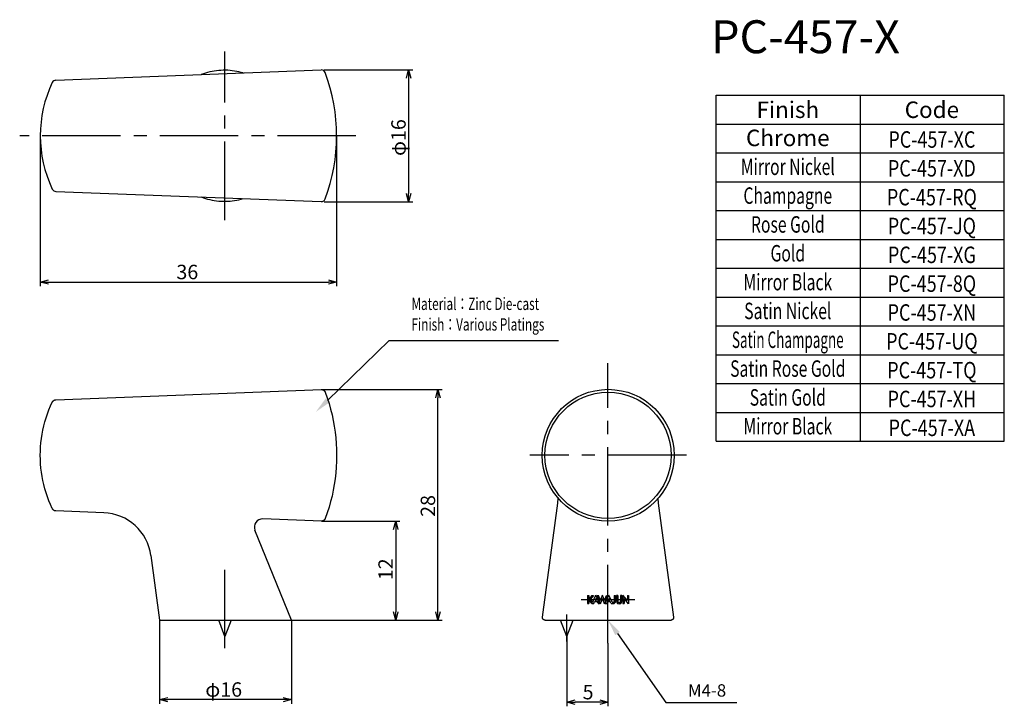
# Model space of a CAD drawing. Extents: x 356 to 476, y 52 to 135.
import ezdxf
from ezdxf.enums import TextEntityAlignment as Align

# ---------------------------------------------------------------- set-up
doc = ezdxf.new("R2010")
doc.units = 0
doc.header["$LTSCALE"] = 0.5
doc.linetypes.add('CENTER2', pattern=[28.575, 19.05, -3.175, 3.175, -3.175])
doc.layers.get('0').update_dxf_attribs({"linetype": 'CONTINUOUS'})
for name, color, linetype in [('01', 1, 'CONTINUOUS'), ('1CENTER', 7, 'CENTER2'), ('1DIM', 7, 'CONTINUOUS'), ('1TEXT', 7, 'CONTINUOUS')]:
    doc.layers.add(name, color=color, linetype=linetype)
doc.styles.get("Standard").update_dxf_attribs({"font": 'txt.shx', "bigfont": 'extfont.shx'})

msp = doc.modelspace()

# ---------------------------------------------------------------- linework, layer by layer
at = {"linetype": 'BYBLOCK'}
for p, q in [((403.11, 127.88), (403.38, 128.88)), ((403.38, 128.88), (403.65, 127.88)), ((403.38, 128.88), (403.38, 127.88)), ((403.38, 112.88), (403.11, 113.88)), ((403.65, 113.88), (403.38, 112.88)), ((403.38, 112.88), (403.38, 113.88)), ((358.64, 103.12), (359.64, 103.39)), ((359.64, 102.85), (358.64, 103.12)), ((358.64, 103.12), (359.64, 103.12)), ((393.64, 103.39), (394.64, 103.12)), ((394.64, 103.12), (393.64, 102.85)), ((394.64, 103.12), (393.64, 103.12)), ((406.68, 89.07), (406.95, 90.07)), ((406.95, 90.07), (407.22, 89.07)), ((406.95, 90.07), (406.95, 89.07)), ((401.54, 73.1), (401.81, 74.1)), ((401.81, 74.1), (402.08, 73.1)), ((401.81, 74.1), (401.81, 73.1)), ((401.81, 62.09), (401.54, 63.09)), ((402.08, 63.09), (401.81, 62.09)), ((401.81, 62.09), (401.81, 63.09)), ((406.95, 62.09), (406.68, 63.09)), ((407.22, 63.09), (406.95, 62.09)), ((406.95, 62.09), (406.95, 63.09)), ((373.14, 52.44), (374.14, 52.71)), ((388.14, 52.71), (389.14, 52.44)), ((374.14, 52.17), (373.14, 52.44)), ((373.14, 52.44), (374.14, 52.44)), ((389.14, 52.44), (388.14, 52.17)), ((389.14, 52.44), (388.14, 52.44)), ((422.6, 52.12), (423.6, 52.39)), ((423.6, 51.86), (422.6, 52.12)), ((422.6, 52.12), (423.6, 52.12)), ((426.6, 52.39), (427.6, 52.12)), ((427.6, 52.12), (426.6, 51.86)), ((427.6, 52.12), (426.6, 52.12))]:
    msp.add_line(p, q, dxfattribs=at)
for p, q in [((425.1, 65.07), (425.1, 64.1)), ((425.1, 65.07), (425.26, 65.07)), ((425.26, 65.07), (425.26, 64.1)), ((425.62, 65.07), (425.26, 64.63)), ((425.62, 64.1), (425.26, 64.63)), ((425.82, 65.07), (425.46, 64.62)), ((425.73, 64.21), (425.46, 64.62)), ((425.62, 65.07), (425.82, 65.07)), ((425.73, 64.21), (426.13, 65.1)), ((426.04, 64.51), (426.13, 64.71)), ((426.58, 64.1), (426.13, 65.1)), ((426.22, 64.51), (426.13, 64.71)), ((426.7, 64.07), (426.27, 65.07)), ((426.27, 65.07), (426.44, 65.07)), ((426.7, 64.47), (426.44, 65.07)), ((426.7, 64.47), (426.93, 65.1)), ((426.7, 64.07), (426.93, 64.7)), ((427.17, 64.47), (426.93, 65.1)), ((427.17, 64.07), (426.93, 64.7)), ((427.17, 64.47), (427.43, 65.07)), ((427.17, 64.07), (427.59, 65.07)), ((427.27, 64.1), (427.72, 65.1)), ((427.43, 65.07), (427.59, 65.07)), ((427.63, 64.51), (427.72, 64.71)), ((428.1, 64.25), (427.72, 65.1)), ((427.81, 64.51), (427.72, 64.71)), ((428.36, 65.07), (428.36, 64.35)), ((428.36, 65.07), (428.52, 65.07)), ((428.52, 65.07), (428.52, 64.36)), ((428.62, 65.07), (428.62, 64.37)), ((428.78, 65.07), (428.62, 65.07)), ((428.78, 65.07), (428.78, 64.37)), ((429.13, 65.07), (429.13, 64.37)), ((429.29, 65.07), (429.13, 65.07)), ((429.29, 65.07), (429.29, 64.37)), ((429.95, 64.48), (429.39, 65.1)), ((429.39, 65.1), (429.39, 64.1)), ((429.55, 64.69), (429.55, 64.1)), ((430.1, 64.07), (429.55, 64.69)), ((429.95, 65.07), (429.95, 64.48)), ((429.95, 65.07), (430.1, 65.07)), ((430.1, 65.07), (430.1, 64.07)), ((425.1, 64.1), (425.26, 64.1)), ((425.62, 64.1), (425.86, 64.1)), ((425.86, 64.1), (425.97, 64.36)), ((425.97, 64.36), (426.29, 64.36)), ((426.04, 64.51), (426.22, 64.51)), ((426.4, 64.1), (426.29, 64.36)), ((426.4, 64.1), (426.58, 64.1)), ((427.27, 64.1), (427.45, 64.1)), ((427.45, 64.1), (427.57, 64.36)), ((427.57, 64.36), (427.88, 64.36)), ((427.63, 64.51), (427.81, 64.51)), ((428, 64.1), (427.88, 64.36)), ((428, 64.1), (428.26, 64.1)), ((428.1, 64.25), (428.26, 64.25)), ((429.39, 64.1), (429.55, 64.1))]:
    msp.add_line(p, q)
for centre, radius, start, end in [((428.26, 64.36), 0.26, 270, 0), ((428.26, 64.35), 0.1, 270, 0), ((428.91, 64.37), 0.29, 180, 240), ((428.95, 64.45), 0.38, 240, 300), ((428.91, 64.37), 0.13, 180, 240), ((428.95, 64.45), 0.22, 240, 300), ((429, 64.37), 0.13, 300, 0), ((429, 64.37), 0.29, 300, 0)]:
    msp.add_arc(centre, radius, start, end)
at = {"layer": '01'}
for p, q in [((360.53, 127.63), (392.77, 128.87)), ((378.45, 128.4), (378.19, 128.31)), ((378.71, 128.49), (378.45, 128.4)), ((378.97, 128.56), (378.71, 128.49)), ((379.24, 128.63), (378.97, 128.56)), ((379.51, 128.69), (379.24, 128.63)), ((379.78, 128.73), (379.51, 128.69)), ((380.05, 128.77), (379.78, 128.73)), ((380.32, 128.8), (380.05, 128.77)), ((380.59, 128.82), (380.32, 128.8)), ((380.87, 128.83), (380.59, 128.82)), ((381.14, 128.83), (380.87, 128.83)), ((381.42, 128.83), (381.14, 128.83)), ((381.69, 128.81), (381.42, 128.83)), ((381.96, 128.78), (381.69, 128.81)), ((382.23, 128.74), (381.96, 128.78)), ((382.5, 128.7), (382.23, 128.74)), ((382.77, 128.64), (382.5, 128.7)), ((383.04, 128.58), (382.77, 128.64)), ((383.3, 128.5), (383.04, 128.58)), ((360.53, 114.13), (392.77, 112.89)), ((378.19, 113.45), (378.45, 113.36)), ((378.45, 113.36), (378.71, 113.28)), ((378.71, 113.28), (378.97, 113.2)), ((378.97, 113.2), (379.24, 113.13)), ((379.24, 113.13), (379.51, 113.08)), ((379.51, 113.08), (379.78, 113.03)), ((379.78, 113.03), (380.05, 112.99)), ((380.05, 112.99), (380.32, 112.96)), ((380.32, 112.96), (380.59, 112.94)), ((380.59, 112.94), (380.87, 112.93)), ((380.87, 112.93), (381.14, 112.93)), ((381.14, 112.93), (381.42, 112.94)), ((381.42, 112.94), (381.69, 112.95)), ((381.69, 112.95), (381.96, 112.98)), ((381.96, 112.98), (382.23, 113.02)), ((382.23, 113.02), (382.5, 113.06)), ((382.5, 113.06), (382.77, 113.12)), ((382.77, 113.12), (383.04, 113.18)), ((383.04, 113.18), (383.3, 113.26)), ((360.52, 88.83), (392.79, 90.07)), ((392.77, 90.07), (392.79, 90.07)), ((392.79, 90.07), (392.81, 90.07)), ((392.81, 90.07), (392.83, 90.07)), ((392.83, 90.07), (392.84, 90.07)), ((392.84, 90.07), (392.86, 90.07)), ((392.86, 90.07), (392.88, 90.07)), ((392.88, 90.07), (392.89, 90.06)), ((392.89, 90.06), (392.91, 90.06)), ((392.91, 90.06), (392.93, 90.05)), ((392.93, 90.05), (392.94, 90.05)), ((392.94, 90.05), (392.96, 90.04)), ((392.96, 90.04), (392.98, 90.04)), ((392.98, 90.04), (392.99, 90.03)), ((392.99, 90.03), (393.01, 90.02)), ((393.01, 90.02), (393.03, 90.02)), ((393.03, 90.02), (393.04, 90.01)), ((393.04, 90.01), (393.06, 90)), ((393.06, 90), (393.07, 89.99)), ((393.07, 89.99), (393.08, 89.98)), ((393.08, 89.98), (393.1, 89.97)), ((393.1, 89.97), (393.11, 89.96)), ((393.11, 89.96), (393.12, 89.95)), ((393.12, 89.95), (393.14, 89.93)), ((393.14, 89.93), (393.15, 89.92)), ((393.15, 89.92), (393.16, 89.91)), ((393.16, 89.91), (393.17, 89.9)), ((393.17, 89.9), (393.18, 89.88)), ((393.18, 89.88), (393.2, 89.87)), ((393.2, 89.87), (393.21, 89.85)), ((393.21, 89.85), (393.21, 89.84)), ((393.21, 89.84), (393.22, 89.83)), ((393.22, 89.83), (393.23, 89.81)), ((393.23, 89.81), (393.24, 89.79)), ((393.24, 89.79), (393.25, 89.78)), ((393.25, 89.78), (393.25, 89.76)), ((393.25, 89.76), (393.26, 89.75)), ((393.26, 89.75), (393.5, 89.07)), ((359.89, 88.08), (360.1, 88.55)), ((360.1, 88.55), (360.11, 88.56)), ((360.11, 88.56), (360.12, 88.58)), ((360.12, 88.58), (360.13, 88.59)), ((360.13, 88.59), (360.14, 88.61)), ((360.14, 88.62), (360.15, 88.64)), ((360.14, 88.61), (360.14, 88.62)), ((360.15, 88.64), (360.17, 88.65)), ((360.17, 88.65), (360.18, 88.66)), ((360.18, 88.66), (360.19, 88.68)), ((360.19, 88.68), (360.2, 88.69)), ((360.2, 88.69), (360.21, 88.7)), ((360.21, 88.7), (360.22, 88.71)), ((360.22, 88.71), (360.24, 88.72)), ((360.24, 88.72), (360.25, 88.73)), ((360.25, 88.73), (360.26, 88.74)), ((360.26, 88.74), (360.28, 88.75)), ((360.28, 88.75), (360.29, 88.76)), ((360.29, 88.76), (360.31, 88.77)), ((360.31, 88.77), (360.32, 88.78)), ((360.32, 88.78), (360.34, 88.79)), ((360.34, 88.79), (360.35, 88.79)), ((360.35, 88.79), (360.37, 88.8)), ((360.37, 88.8), (360.38, 88.8)), ((360.38, 88.8), (360.4, 88.81)), ((360.4, 88.81), (360.42, 88.82)), ((360.42, 88.82), (360.43, 88.82)), ((360.43, 88.82), (360.45, 88.82)), ((360.45, 88.82), (360.47, 88.83)), ((360.47, 88.83), (360.48, 88.83)), ((360.48, 88.83), (360.5, 88.83)), ((360.5, 88.83), (360.52, 88.83)), ((360.52, 88.83), (360.53, 88.83)), ((393.5, 89.07), (393.72, 88.39)), ((359.51, 87.12), (359.69, 87.6)), ((359.69, 87.6), (359.89, 88.08)), ((393.72, 88.39), (393.91, 87.71)), ((393.91, 87.71), (394.08, 87.02)), ((359.07, 85.65), (359.2, 86.14)), ((359.2, 86.14), (359.34, 86.63)), ((359.34, 86.63), (359.51, 87.12)), ((394.08, 87.02), (394.23, 86.32)), ((394.23, 86.32), (394.35, 85.62)), ((358.86, 84.64), (358.95, 85.14)), ((358.95, 85.14), (359.07, 85.65)), ((394.35, 85.62), (394.45, 84.92)), ((394.45, 84.92), (394.53, 84.21)), ((358.72, 83.62), (358.78, 84.13)), ((358.78, 84.13), (358.86, 84.64)), ((394.53, 84.21), (394.59, 83.51)), ((358.64, 82.09), (358.65, 82.6)), ((358.65, 82.6), (358.67, 83.11)), ((358.67, 83.11), (358.72, 83.62)), ((394.59, 83.51), (394.63, 82.8)), ((394.63, 82.8), (394.64, 82.09)), ((358.65, 81.57), (358.64, 82.09)), ((358.67, 81.06), (358.65, 81.57)), ((394.63, 81.38), (394.59, 80.67)), ((394.64, 82.09), (394.63, 81.38)), ((358.72, 80.55), (358.67, 81.06)), ((358.78, 80.04), (358.72, 80.55)), ((394.59, 80.67), (394.53, 79.96)), ((358.86, 79.53), (358.78, 80.04)), ((358.95, 79.03), (358.86, 79.53)), ((359.07, 78.53), (358.95, 79.03)), ((394.45, 79.25), (394.35, 78.55)), ((394.53, 79.96), (394.45, 79.25)), ((359.2, 78.03), (359.07, 78.53)), ((359.34, 77.54), (359.2, 78.03)), ((394.23, 77.85), (394.08, 77.15)), ((394.35, 78.55), (394.23, 77.85)), ((359.51, 77.05), (359.34, 77.54)), ((359.69, 76.57), (359.51, 77.05)), ((359.89, 76.1), (359.69, 76.57)), ((394.08, 77.15), (393.91, 76.47)), ((421.52, 76.28), (421.56, 76.87)), ((433.65, 76.87), (433.69, 76.27)), ((360.1, 75.62), (359.89, 76.1)), ((360.11, 75.61), (360.1, 75.62)), ((360.12, 75.59), (360.11, 75.61)), ((360.13, 75.58), (360.12, 75.59)), ((360.14, 75.56), (360.13, 75.58)), ((360.14, 75.55), (360.14, 75.56)), ((360.15, 75.54), (360.14, 75.55)), ((360.17, 75.52), (360.15, 75.54)), ((360.18, 75.51), (360.17, 75.52)), ((360.19, 75.5), (360.18, 75.51)), ((360.2, 75.48), (360.19, 75.5)), ((360.21, 75.47), (360.2, 75.48)), ((360.22, 75.46), (360.21, 75.47)), ((360.24, 75.45), (360.22, 75.46)), ((360.25, 75.44), (360.24, 75.45)), ((360.26, 75.43), (360.25, 75.44)), ((360.28, 75.42), (360.26, 75.43)), ((360.29, 75.41), (360.28, 75.42)), ((360.31, 75.4), (360.29, 75.41)), ((360.32, 75.39), (360.31, 75.4)), ((360.34, 75.39), (360.32, 75.39)), ((360.35, 75.38), (360.34, 75.39)), ((360.37, 75.37), (360.35, 75.38)), ((360.38, 75.37), (360.37, 75.37)), ((360.4, 75.36), (360.38, 75.37)), ((360.42, 75.36), (360.4, 75.36)), ((360.43, 75.35), (360.42, 75.36)), ((360.45, 75.35), (360.43, 75.35)), ((360.47, 75.35), (360.45, 75.35)), ((360.48, 75.34), (360.47, 75.35)), ((393.72, 75.78), (393.5, 75.1)), ((393.91, 76.47), (393.72, 75.78)), ((419.65, 62.43), (421.52, 76.28)), ((433.69, 76.27), (435.56, 62.43)), ((360.5, 75.34), (360.48, 75.34)), ((360.52, 75.34), (360.5, 75.34)), ((366.36, 75.11), (360.52, 75.34)), ((360.53, 75.34), (360.52, 75.34)), ((392.79, 74.1), (385.68, 74.37)), ((393.03, 74.16), (393.01, 74.15)), ((393.04, 74.16), (393.03, 74.16)), ((393.06, 74.17), (393.04, 74.16)), ((393.07, 74.18), (393.06, 74.17)), ((393.08, 74.19), (393.07, 74.18)), ((393.1, 74.2), (393.08, 74.19)), ((393.11, 74.21), (393.1, 74.2)), ((393.12, 74.23), (393.11, 74.21)), ((393.14, 74.24), (393.12, 74.23)), ((393.15, 74.25), (393.14, 74.24)), ((393.16, 74.26), (393.15, 74.25)), ((393.17, 74.28), (393.16, 74.26)), ((393.18, 74.29), (393.17, 74.28)), ((393.2, 74.3), (393.18, 74.29)), ((393.21, 74.32), (393.2, 74.3)), ((393.22, 74.35), (393.21, 74.33)), ((393.21, 74.33), (393.21, 74.32)), ((393.23, 74.36), (393.22, 74.35)), ((393.24, 74.38), (393.23, 74.36)), ((393.25, 74.39), (393.24, 74.38)), ((393.26, 74.42), (393.25, 74.41)), ((393.25, 74.41), (393.25, 74.39)), ((393.5, 75.1), (393.26, 74.42)), ((393.26, 74.42), (393.26, 74.42)), ((393.26, 74.42), (393.26, 74.43)), ((393.26, 74.42), (393.26, 74.42)), ((389.14, 62.09), (384.71, 73)), ((392.83, 74.1), (392.81, 74.1)), ((392.84, 74.1), (392.83, 74.1)), ((392.86, 74.1), (392.84, 74.1)), ((392.88, 74.11), (392.86, 74.1)), ((392.89, 74.11), (392.88, 74.11)), ((392.91, 74.11), (392.89, 74.11)), ((392.93, 74.12), (392.91, 74.11)), ((392.94, 74.12), (392.93, 74.12)), ((392.96, 74.13), (392.94, 74.12)), ((392.98, 74.13), (392.96, 74.13)), ((392.99, 74.14), (392.98, 74.13)), ((393.01, 74.15), (392.99, 74.14)), ((372.08, 69.92), (373.14, 62.09)), ((419.65, 62.41), (419.65, 62.42)), ((419.65, 62.4), (419.65, 62.41)), ((419.65, 62.39), (419.65, 62.4)), ((419.65, 62.38), (419.65, 62.39)), ((419.65, 62.37), (419.65, 62.38)), ((419.65, 62.36), (419.65, 62.37)), ((419.65, 62.35), (419.65, 62.36)), ((419.65, 62.34), (419.65, 62.35)), ((419.65, 62.33), (419.65, 62.34)), ((419.65, 62.32), (419.65, 62.33)), ((419.66, 62.31), (419.65, 62.32)), ((419.66, 62.3), (419.66, 62.31)), ((419.66, 62.29), (419.66, 62.3)), ((419.67, 62.28), (419.66, 62.29)), ((419.67, 62.27), (419.67, 62.28)), ((419.67, 62.26), (419.67, 62.27)), ((419.68, 62.25), (419.67, 62.26)), ((419.68, 62.24), (419.68, 62.25)), ((419.69, 62.23), (419.68, 62.24)), ((419.7, 62.22), (419.69, 62.23)), ((419.69, 62.23), (419.69, 62.23)), ((419.71, 62.21), (419.7, 62.22)), ((419.71, 62.2), (419.71, 62.21)), ((419.72, 62.19), (419.71, 62.2)), ((419.73, 62.18), (419.72, 62.19)), ((435.49, 62.19), (435.48, 62.18)), ((435.5, 62.2), (435.49, 62.19)), ((435.51, 62.22), (435.5, 62.21)), ((435.5, 62.21), (435.5, 62.2)), ((435.52, 62.24), (435.51, 62.23)), ((435.51, 62.23), (435.51, 62.22)), ((435.53, 62.24), (435.52, 62.24)), ((435.54, 62.27), (435.53, 62.26)), ((435.53, 62.26), (435.53, 62.25)), ((435.53, 62.25), (435.53, 62.24)), ((435.55, 62.29), (435.54, 62.28)), ((435.54, 62.28), (435.54, 62.27)), ((435.56, 62.33), (435.55, 62.32)), ((435.55, 62.32), (435.55, 62.31)), ((435.55, 62.31), (435.55, 62.3)), ((435.55, 62.3), (435.55, 62.29)), ((435.56, 62.43), (435.56, 62.42)), ((435.56, 62.42), (435.56, 62.41)), ((435.56, 62.41), (435.56, 62.39)), ((435.56, 62.39), (435.56, 62.38)), ((435.56, 62.38), (435.56, 62.37)), ((435.56, 62.37), (435.56, 62.36)), ((435.56, 62.36), (435.56, 62.35)), ((435.56, 62.35), (435.56, 62.34)), ((435.56, 62.34), (435.56, 62.33)), ((373.14, 62.09), (389.14, 62.09)), ((381.07, 60.09), (380.32, 62.09)), ((381.82, 62.09), (381.07, 60.09)), ((419.74, 62.17), (419.73, 62.18)), ((419.73, 62.18), (419.73, 62.18)), ((419.75, 62.16), (419.74, 62.17)), ((419.76, 62.16), (419.75, 62.16)), ((419.76, 62.15), (419.76, 62.16)), ((419.77, 62.14), (419.76, 62.15)), ((419.78, 62.14), (419.77, 62.14)), ((419.79, 62.13), (419.78, 62.14)), ((419.8, 62.13), (419.79, 62.13)), ((419.81, 62.12), (419.8, 62.13)), ((419.82, 62.12), (419.81, 62.12)), ((419.83, 62.11), (419.82, 62.12)), ((419.84, 62.11), (419.83, 62.11)), ((419.85, 62.1), (419.84, 62.11)), ((419.86, 62.1), (419.85, 62.1)), ((419.85, 62.1), (419.85, 62.1)), ((419.87, 62.09), (419.86, 62.1)), ((419.89, 62.09), (419.87, 62.09)), ((419.9, 62.09), (419.89, 62.09)), ((419.91, 62.09), (419.9, 62.09)), ((419.92, 62.09), (419.91, 62.09)), ((419.93, 62.09), (419.92, 62.09)), ((419.94, 62.09), (419.93, 62.09)), ((419.95, 62.09), (419.94, 62.09)), ((419.95, 62.09), (427.6, 62.09)), ((422.6, 60.09), (421.85, 62.08)), ((422.6, 60.09), (423.35, 62.09)), ((427.6, 62.09), (435.26, 62.09)), ((435.27, 62.09), (435.26, 62.09)), ((435.28, 62.09), (435.27, 62.09)), ((435.29, 62.09), (435.28, 62.09)), ((435.3, 62.09), (435.29, 62.09)), ((435.31, 62.09), (435.3, 62.09)), ((435.32, 62.09), (435.31, 62.09)), ((435.33, 62.09), (435.32, 62.09)), ((435.34, 62.1), (435.33, 62.09)), ((435.35, 62.1), (435.34, 62.1)), ((435.36, 62.1), (435.35, 62.1)), ((435.37, 62.11), (435.36, 62.1)), ((435.38, 62.11), (435.37, 62.11)), ((435.39, 62.12), (435.38, 62.11)), ((435.4, 62.12), (435.39, 62.12)), ((435.41, 62.13), (435.4, 62.12)), ((435.42, 62.13), (435.41, 62.13)), ((435.43, 62.14), (435.42, 62.13)), ((435.44, 62.14), (435.43, 62.14)), ((435.45, 62.16), (435.44, 62.15)), ((435.44, 62.15), (435.44, 62.14)), ((435.46, 62.16), (435.45, 62.16)), ((435.47, 62.17), (435.46, 62.16)), ((435.48, 62.18), (435.47, 62.17)), ((435.48, 62.18), (435.48, 62.18))]:
    msp.add_line(p, q, dxfattribs=at)
for centre, radius in [((427.63, 82.09), 8.01), ((427.6, 82.09), 7.66)]:
    msp.add_circle(centre, radius, dxfattribs=at)
for centre, radius, start, end in [((392.79, 128.37), 0.5, 20.3781, 92.2), ((372.64, 120.88), 22, 339.6219, 20.3781), ((373.64, 120.88), 15, 154.4752, 205.5248), ((360.55, 127.13), 0.5, 92.2, 154.4752), ((360.55, 114.63), 0.5, 205.5248, 267.8), ((392.79, 113.39), 0.5, 267.8, 339.6219), ((366.13, 69.12), 6, 7.6953, 87.8), ((385.64, 73.37), 1, 87.8, 202.0661)]:
    msp.add_arc(centre, radius, start, end, dxfattribs=at)
at = {"layer": '1CENTER'}
for p, q in [((381.07, 110.64), (381.07, 131.12)), ((396.98, 120.88), (356.14, 120.88)), ((427.6, 59.27), (427.6, 93.28)), ((437.12, 82.09), (418.09, 82.09)), ((381.07, 58.66), (381.07, 68.41)), ((424.34, 64.59), (430.87, 64.59)), ((422.6, 59.49), (422.6, 62.75))]:
    msp.add_line(p, q, dxfattribs=at)
msp.add_point((427.6, 64.57), dxfattribs=at)
at = {"layer": '1DIM', "linetype": 'CONTINUOUS'}
for p, q in [((393.13, 128.88), (403.88, 128.88)), ((403.38, 127.88), (403.38, 113.88)), ((393.13, 112.88), (403.88, 112.88)), ((392.77, 90.07), (407.45, 90.07)), ((406.95, 63.09), (406.95, 89.07)), ((388.69, 62.09), (407.45, 62.09)), ((422.6, 60.09), (422.6, 51.62)), ((427.6, 59.27), (427.6, 51.62)), ((426.6, 52.12), (423.6, 52.12))]:
    msp.add_line(p, q, dxfattribs=at)
at = {"layer": '1DIM'}
for p, q in [((440.74, 125.79), (475.74, 125.79)), ((440.74, 83.79), (440.74, 125.79)), ((458.24, 125.79), (458.24, 83.79)), ((475.74, 83.79), (475.74, 125.79)), ((440.74, 122.29), (475.74, 122.29)), ((358.64, 120.88), (358.64, 102.62)), ((394.64, 120.88), (394.64, 102.62)), ((440.74, 118.79), (475.74, 118.79)), ((440.74, 115.29), (475.74, 115.29)), ((440.74, 115.29), (475.74, 115.29)), ((440.74, 111.79), (475.74, 111.79)), ((440.74, 111.79), (475.74, 111.79)), ((440.74, 108.29), (475.74, 108.29)), ((440.74, 108.29), (475.74, 108.29)), ((440.74, 104.79), (475.74, 104.79)), ((440.74, 104.79), (475.74, 104.79)), ((359.64, 103.12), (393.64, 103.12)), ((440.74, 101.29), (475.74, 101.29)), ((440.74, 101.29), (475.74, 101.29)), ((440.74, 97.79), (475.74, 97.79)), ((440.74, 97.79), (475.74, 97.79)), ((393.54, 88.76), (401.03, 96.03)), ((401.03, 96.03), (421.57, 96.03)), ((440.74, 94.29), (475.74, 94.29)), ((440.74, 94.29), (475.74, 94.29)), ((440.74, 90.79), (475.74, 90.79)), ((440.74, 90.79), (475.74, 90.79)), ((440.74, 87.29), (475.74, 87.29)), ((440.74, 87.29), (475.74, 87.29)), ((440.74, 83.79), (475.74, 83.79)), ((440.74, 83.79), (475.74, 83.79)), ((392.82, 74.1), (402.31, 74.1)), ((401.81, 73.1), (401.81, 63.09)), ((373.14, 62.09), (373.14, 51.94)), ((388.69, 62.09), (402.31, 62.09)), ((389.14, 62.09), (389.14, 51.94)), ((428.75, 60.45), (434.61, 52.1)), ((388.14, 52.44), (374.14, 52.44)), ((434.61, 52.1), (443.24, 52.1))]:
    msp.add_line(p, q, dxfattribs=at)
for points in [[(393.78, 88.52), (392.11, 87.36), (393.31, 88.99)], [(428.48, 60.26), (427.6, 62.09), (429.03, 60.64)]]:
    msp.add_solid(points, dxfattribs=at)

# ---------------------------------------------------------------- texts
at = {"layer": '1DIM', "linetype": 'CONTINUOUS'}
for s, p in [('φ16', (403.03, 118.43)), ('28', (406.6, 74.62)), ('12', (401.46, 66.93))]:
    msp.add_text(s, height=1.75, rotation=90, dxfattribs=at).set_placement(p)
for s, height, p in [('36', 1.75, (375.18, 103.47)), ('φ16', 1.75, (378.69, 52.79)), ('5', 1.75, (424.52, 52.47)), ('M4-8', 1.5, (437.31, 52.8))]:
    msp.add_text(s, height=height, dxfattribs=at).set_placement(p)
at = {"layer": '1DIM', "linetype": 'CONTINUOUS', "width": 0.7}
for s, p in [('Material：Zinc Die-cast', (403.73, 99.73)), ('Finish：Various Platings', (403.73, 97.23))]:
    msp.add_text(s, height=1.5, dxfattribs=at).set_placement(p)
at = {"layer": '1TEXT'}
msp.add_text('PC-457-X', height=4, dxfattribs=at).set_placement((440.12, 130.9))
for s, p in [('Finish', (449.44, 123.04)), ('Code', (466.94, 123.04)), ('Chrome', (449.44, 119.62))]:
    msp.add_text(s, height=2, dxfattribs=at).set_placement(p, align=Align.CENTER)
for s, width, p in [('PC-457-XC', 0.8, (466.94, 119.43)), ('Mirror Nickel', 0.7, (449.44, 116.12)), ('PC-457-XD', 0.8, (466.94, 115.93)), ('Champagne', 0.7, (449.44, 112.62)), ('PC-457-RQ', 0.8, (466.94, 112.43)), ('Rose Gold', 0.7, (449.44, 109.12)), ('PC-457-JQ', 0.8, (466.94, 108.93)), ('Gold', 0.7, (449.44, 105.62)), ('PC-457-XG', 0.8, (466.94, 105.43)), ('Mirror Black', 0.7, (449.44, 102.12)), ('PC-457-8Q', 0.8, (466.94, 101.93)), ('Satin Nickel', 0.7, (449.44, 98.62)), ('PC-457-XN', 0.8, (466.94, 98.43)), ('Satin Champagne', 0.6, (449.44, 95.12)), ('PC-457-UQ', 0.8, (466.94, 94.93)), ('Satin Rose Gold', 0.7, (449.44, 91.62)), ('PC-457-TQ', 0.8, (466.94, 91.43)), ('Satin Gold', 0.7, (449.44, 88.12)), ('PC-457-XH', 0.8, (466.94, 87.93)), ('Mirror Black', 0.7, (449.44, 84.62)), ('PC-457-XA', 0.8, (466.94, 84.43))]:
    msp.add_text(s, height=2, dxfattribs=dict(at, width=width)).set_placement(p, align=Align.CENTER)

doc.saveas('drawing.dxf')
